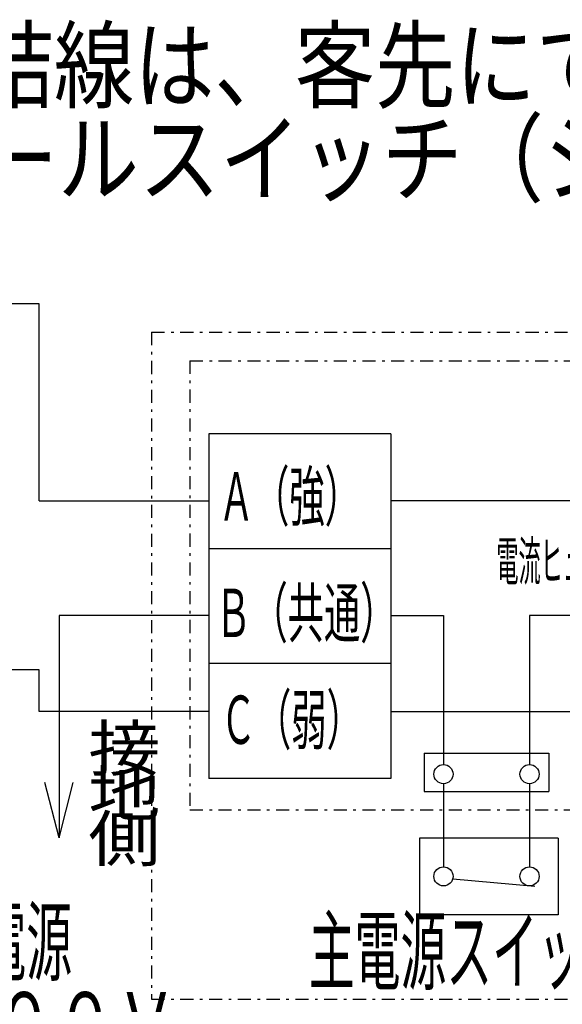
# Model space of a CAD drawing. Extents: x 15 to 287, y 11 to 202.
# Drawn here: x 134 to 154, y 119 to 156 of the extents above; entities that cross this region are included whole.
import ezdxf

# ---------------------------------------------------------------- set-up
doc = ezdxf.new("R2010")
doc.units = 0
doc.linetypes.add('DASHDOT', pattern=[1, 0.5, -0.25, 0, -0.25])
doc.layers.add('M47', color=3, linetype='CONTINUOUS')
doc.styles.get("Standard").update_dxf_attribs({"font": 'txt', "bigfont": 'BIGFONT'})

msp = doc.modelspace()

# ---------------------------------------------------------------- linework, layer by layer
at = {"layer": 'M47', "color": 253}
for p, q in [((134.481543, 145.597682), (119.981827, 145.597682)), ((134.481543, 138.0681), (134.481543, 145.597682)), ((147.924064, 140.62809), (140.975519, 140.62809)), ((140.975519, 140.62809), (140.975519, 127.462426)), ((147.924064, 140.62809), (147.924064, 127.462426)), ((134.481543, 138.0681), (140.975519, 138.0681)), ((172.936127, 138.0681), (147.924064, 138.0681)), ((147.924064, 136.239535), (140.975519, 136.239535)), ((135.249836, 133.679545), (135.249836, 125.195803)), ((140.975519, 133.679545), (135.249836, 133.679545)), ((147.924064, 133.679545), (149.939388, 133.679545)), ((149.939388, 133.679545), (149.939388, 127.990546)), ((174.703739, 133.679545), (153.230804, 133.679545)), ((153.230804, 133.679545), (153.230804, 127.990546)), ((147.924064, 131.850981), (140.975519, 131.850981)), ((134.481543, 131.614981), (126.711482, 131.614981)), ((134.481543, 130.022416), (134.481543, 131.614981)), ((140.975519, 130.022416), (134.481543, 130.022416)), ((147.924064, 130.022416), (174.703739, 130.022416)), ((149.207962, 128.421217), (149.207962, 126.958366)), ((149.207962, 128.421217), (153.962229, 128.421217)), ((153.962229, 128.421217), (153.962229, 126.958366)), ((135.249836, 125.195803), (134.70963, 127.299507)), ((135.249836, 125.195803), (135.790042, 127.299507)), ((147.924064, 127.462426), (140.975519, 127.462426)), ((149.939388, 127.259121), (149.939388, 124.08214)), ((153.230804, 127.259121), (153.230804, 124.08214)), ((149.207962, 126.958366), (153.962229, 126.958366)), ((154.327942, 125.179278), (149.025106, 125.179278)), ((149.025106, 125.179278), (149.025106, 122.253575)), ((154.327942, 125.179278), (154.327942, 122.253575)), ((150.292639, 123.621774), (153.432111, 123.342384)), ((154.327942, 122.253575), (149.025106, 122.253575))]:
    msp.add_line(p, q, dxfattribs=at)
at = {"layer": 'M47', "color": 253, "linetype": 'DASHDOT'}
for p, q in [((138.781242, 144.512584), (138.781242, 119.028171)), ((138.781242, 144.512584), (196.235886, 144.512584)), ((140.244094, 143.415445), (140.244094, 126.265436)), ((140.244094, 143.415445), (181.530379, 143.415445)), ((140.244094, 126.265436), (181.530379, 126.265436)), ((138.781242, 119.028171), (196.235886, 119.028171))]:
    msp.add_line(p, q, dxfattribs=at)
at = {"layer": 'M47', "color": 253}
for centre in [(149.939388, 127.624833), (153.230804, 127.624833), (149.939388, 123.716427), (153.230804, 123.716427)]:
    msp.add_circle(centre, 0.365713, dxfattribs=at)

# ---------------------------------------------------------------- texts
at = {"layer": 'M47', "color": 253, "width": 0.833333}
for s, height, p in [('太線部分の結線は、客先にて施工してください。', 2.7, (116.63181, 153.35511)), ('〟コントロールスイッチ（システム部材）を使用する場合', 2.7225, (116.633685, 149.786477))]:
    msp.add_text(s, height=height, dxfattribs=at).set_placement(p)
at = {"layer": 'M47', "color": 253}
for s, height, width, p in [('Ａ（強）', 1.847812, 0.535354, (141.349873, 137.314774)), ('電流ヒュース゛５Ａ', 1.485189, 0.416667, (151.965894, 135.020833)), ('Ｂ（共通）', 1.847812, 0.549603, (141.217256, 132.860845)), ('Ｃ（弱）', 1.847812, 0.535354, (141.424099, 128.777959)), ('接', 1.724625, 1.171875, (136.367176, 127.744883)), ('地', 1.724625, 1.171875, (136.367176, 126.020259)), ('側', 1.724625, 1.171875, (136.367176, 124.295634)), ('電源', 2.46375, 0.520833, (132.241966, 119.991175)), ('主電源スイッチ', 2.46375, 0.520833, (144.796133, 119.640141)), ('ＡＣ１００Ｖ', 2.46375, 0.695711, (125.721633, 116.832611))]:
    msp.add_text(s, height=height, rotation=0.0000025, dxfattribs=dict(at, width=width)).set_placement(p)

doc.saveas('drawing.dxf')
